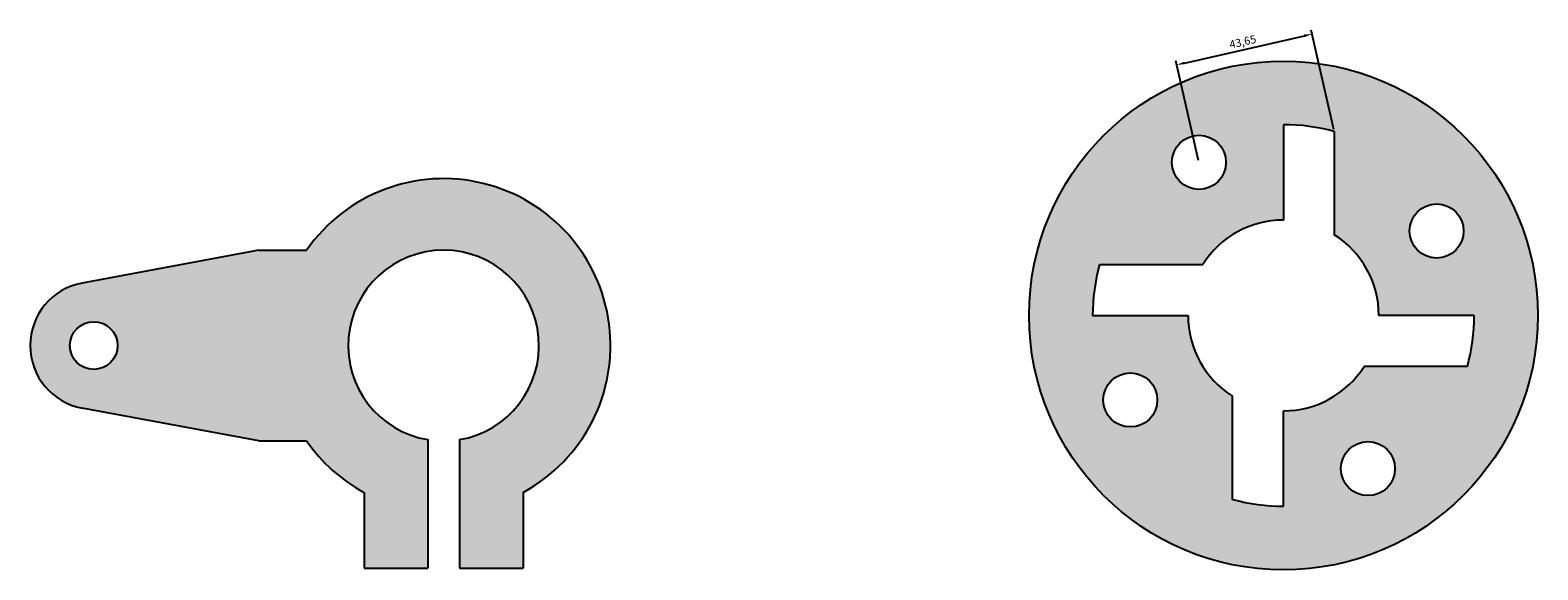
# Model space of a CAD drawing. Units: millimetres. Extents: x 3032 to 4752, y 1282 to 1604.
# Drawn here: x 3032 to 3506, y 1282 to 1451 of the extents above; entities that cross this region are included whole.
import ezdxf

# ---------------------------------------------------------------- set-up
doc = ezdxf.new("R2010")
doc.units = ezdxf.units.MM
doc.header["$PDMODE"] = 3
doc.styles.get("Standard").update_dxf_attribs({"font": 'arial.ttf'})
doc.dimstyles.new('ISO-25', dxfattribs={"dimtxt": 2.5, "dimasz": 2.5, "dimexe": 1.25, "dimexo": 0.625, "dimtad": 1, "dimtxsty": 'Standard', "dimcen": 2.5, "dimazin": 0, "dimtfac": 1, "dimtmove": 0, "dimatfit": 3, "dimfxl": 1, "dimarcsym": 0})

# ---------------------------------------------------------------- blocks, each defined once
blk = doc.blocks.new('*D2')
at = {"color": 0, "lineweight": -2, "transparency": 16777216}
for p, q in [((3441.63, 1420.08), (3434.52, 1451.37)), ((3394.67, 1441.03), (3432.36, 1449.59)), ((3399.06, 1410.41), (3391.95, 1441.7))]:
    blk.add_line(p, q, dxfattribs=at)
at = {"color": 0, "transparency": 16777216}
for points in [[(3432.27, 1450), (3432.45, 1449.19), (3434.8, 1450.15)], [(3394.58, 1441.44), (3394.76, 1440.63), (3392.23, 1440.48)]]:
    blk.add_solid(points, dxfattribs=at)
at = {"layer": 'Defpoints', "color": 0, "transparency": 16777216}
for p in [(3434.8, 1450.15), (3441.77, 1419.47), (3399.2, 1409.8)]:
    blk.add_point(p, dxfattribs=at)
at = {"color": 0, "transparency": 16777216, "insert": (3413.04, 1447.39), "char_height": 2.5, "attachment_point": 5, "rotation": 12.7981}
blk.add_mtext('43,65', dxfattribs=at)

msp = doc.modelspace()

# ---------------------------------------------------------------- hatches: boundary and pattern name
h = msp.add_hatch(color=256)
h.dxf.hatch_style = 1
h.set_gradient(color1=(63, 0, 255), color2=(55, 0, 219), one_color=1, tint=0.43)
h.paths.add_polyline_path([(3345.766, 1361.644, 1), (3505.766, 1361.644, 1)])
h.paths.add_polyline_path([(3441.766, 1387.021, -0.2575427), (3455.766, 1361.644), (3485.766, 1361.644, -0.0675858), (3483.593, 1345.644), (3451.143, 1345.644, -0.2575427), (3425.766, 1331.644), (3425.766, 1301.644, -0.0675858), (3409.766, 1303.817), (3409.766, 1336.267, -0.2575427), (3395.766, 1361.644), (3365.766, 1361.644, -0.0675858), (3367.939, 1377.644), (3400.389, 1377.644, -0.2575427), (3425.766, 1391.644), (3425.766, 1421.644, -0.0675858), (3441.766, 1419.472)], flags=16)
h.paths.add_polyline_path([(3482.424, 1388.212, -1), (3465.424, 1388.212, -1)], flags=16)
h.paths.add_polyline_path([(3407.698, 1409.802, -1), (3390.698, 1409.802, -1)], flags=16)
h.paths.add_polyline_path([(3460.834, 1313.487, -1), (3443.834, 1313.487, -1)], flags=16)
h.paths.add_polyline_path([(3386.108, 1335.077, -1), (3369.108, 1335.077, -1)], flags=16)
h = msp.add_hatch(color=256)
h.dxf.hatch_style = 1
h.set_gradient(color1=(255, 191, 0), color2=(219, 164, 0), one_color=1, tint=0.43)
h.paths.add_polyline_path([(3166.669, 1322.588), (3166.669, 1282.168), (3186.669, 1282.168), (3186.669, 1306.003, 1.2652342), (3118.585, 1382.168), (3103.585, 1382.168), (3048.012, 1371.831, 0.8311414), (3048.012, 1332.505), (3103.585, 1322.168), (3118.585, 1322.168, 0.1170891), (3136.669, 1306.003), (3136.669, 1282.168), (3156.669, 1282.168), (3156.669, 1322.588, -11.9160798)])
h.paths.add_polyline_path([(3059.169, 1352.168, -1), (3044.169, 1352.168, -1)], flags=16)

# ---------------------------------------------------------------- linework, layer by layer
for p, q in [((3425.766, 1421.644), (3425.766, 1391.644)), ((3441.766, 1419.472), (3441.766, 1387.021)), ((3103.585, 1382.168), (3048.012, 1371.831)), ((3103.585, 1382.168), (3118.585, 1382.168)), ((3367.939, 1377.644), (3400.389, 1377.644)), ((3365.766, 1361.644), (3395.766, 1361.644)), ((3485.766, 1361.644), (3455.766, 1361.644)), ((3483.593, 1345.644), (3451.143, 1345.644)), ((3103.585, 1322.168), (3048.012, 1332.505)), ((3409.766, 1303.817), (3409.766, 1336.267)), ((3425.766, 1301.644), (3425.766, 1331.644)), ((3103.585, 1322.168), (3118.585, 1322.168)), ((3156.669, 1322.588), (3156.669, 1282.168)), ((3166.669, 1322.588), (3166.669, 1282.168)), ((3136.669, 1306.003), (3136.669, 1282.168)), ((3186.669, 1306.003), (3186.669, 1282.168)), ((3136.669, 1282.168), (3156.669, 1282.168)), ((3166.669, 1282.168), (3186.669, 1282.168))]:
    msp.add_line(p, q)
for centre, radius in [((3425.766, 1361.644), 80), ((3399.198, 1409.802), 8.5), ((3473.924, 1388.212), 8.5), ((3051.669, 1352.168), 7.5), ((3377.608, 1335.077), 8.5), ((3452.334, 1313.487), 8.5)]:
    msp.add_circle(centre, radius)
for centre, radius, start, end in [((3425.766, 1361.644), 60, 74.53399, 90), ((3161.669, 1352.168), 52.5, 298.43689, 145.1501), ((3425.766, 1361.644), 30, 90, 147.76905), ((3425.766, 1361.644), 30, 0, 57.76905), ((3161.669, 1352.168), 30, 279.59407, 260.40593), ((3425.766, 1361.644), 60, 164.53399, 180), ((3051.669, 1352.168), 20, 100.53725, 259.46275), ((3425.766, 1361.644), 30, 180, 237.76905), ((3425.766, 1361.644), 60, 344.53399, 0), ((3425.766, 1361.644), 30, 270, 327.76905), ((3161.669, 1352.168), 52.5, 214.8499, 241.56311), ((3425.766, 1361.644), 60, 254.53399, 270)]:
    msp.add_arc(centre, radius, start, end)

# ---------------------------------------------------------------- dimensions: what is measured, and where the dimension line sits
dim = msp.add_aligned_dim(p1=(3399.198, 1409.802), p2=(3441.766, 1419.472), distance=31.458, dimstyle='ISO-25')
dim.commit()
dim.dimension.update_dxf_attribs({"geometry": '*D2', "text_midpoint": (3413.043, 1447.388)})

doc.saveas('drawing.dxf')
